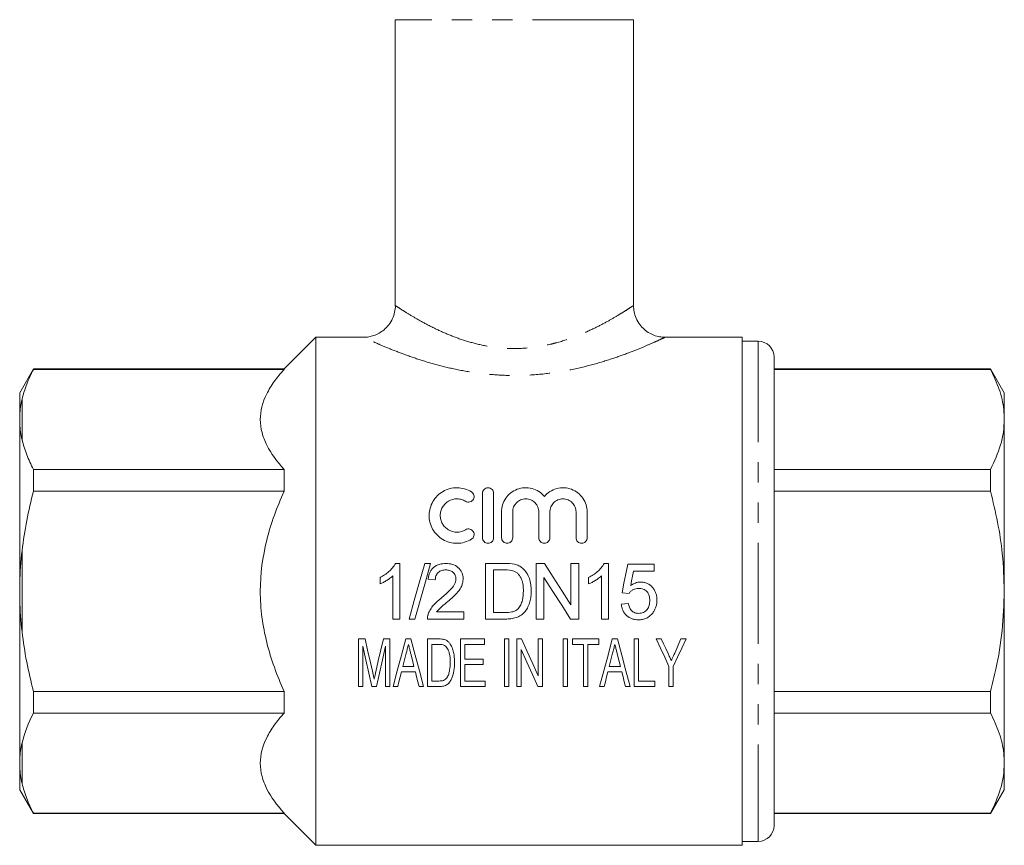
# Model space of a CAD drawing. Units: millimetres. Extents: x 160 to 246, y 76 to 269.
# Drawn here: x 164 to 226, y 171 to 223 of the extents above; entities that cross this region are included whole.
import ezdxf

# ---------------------------------------------------------------- set-up
doc = ezdxf.new("R2010")
doc.units = ezdxf.units.MM
doc.linetypes.add('PHANTOM', pattern=[12.7, 6.35, -1.27, 1.27, -1.27, 1.27, -1.27])

msp = doc.modelspace()

# ---------------------------------------------------------------- linework, layer by layer
at = {"color": 7, "linetype": 'Continuous', "lineweight": 15}
for p, q in [((187.909, 222.545), (187.909, 204.536)), ((202.909, 204.531), (202.909, 222.545)), ((182.909, 202.545), (180.909, 200.545)), ((185.924, 202.545), (182.909, 202.545)), ((182.909, 186.545), (182.909, 202.545)), ((185.93, 202.536), (185.924, 202.538)), ((209.759, 202.545), (204.883, 202.545)), ((204.885, 202.534), (204.883, 202.533)), ((209.759, 186.545), (209.759, 202.545)), ((210.759, 202.295), (209.759, 202.295)), ((211.759, 201.295), (211.759, 171.795)), ((165.125, 200.545), (164.259, 199.045)), ((180.909, 200.545), (165.125, 200.545)), ((165.125, 200.523), (165.125, 200.545)), ((180.909, 200.523), (165.125, 200.523)), ((180.909, 200.523), (180.909, 200.545)), ((225.393, 200.545), (211.759, 200.545)), ((211.759, 200.523), (225.393, 200.523)), ((226.259, 199.045), (225.393, 200.545)), ((225.393, 200.523), (225.393, 200.545)), ((164.259, 199.045), (164.259, 197.627)), ((226.259, 197.371), (226.259, 199.045)), ((164.259, 197.627), (164.259, 197.095)), ((226.259, 186.545), (226.259, 197.371)), ((164.259, 197.095), (164.259, 187.077)), ((165.125, 192.85), (165.125, 194.218)), ((165.125, 194.218), (180.909, 194.218)), ((180.909, 192.85), (180.909, 194.218)), ((225.393, 194.218), (211.759, 194.218)), ((225.393, 192.85), (225.393, 194.218)), ((180.909, 192.85), (165.125, 192.85)), ((211.759, 192.85), (225.393, 192.85)), ((193.403, 189.917), (193.403, 192.717)), ((194.103, 192.717), (194.103, 189.917)), ((194.603, 189.917), (194.603, 191.545)), ((195.303, 191.545), (195.303, 189.917)), ((196.947, 189.917), (196.947, 191.545)), ((197.647, 191.545), (197.647, 189.917)), ((199.29, 189.917), (199.29, 191.545)), ((199.99, 191.545), (199.99, 189.917)), ((188.204, 188.295), (187.915, 188.295)), ((188.204, 184.795), (188.204, 188.295)), ((190.137, 188.295), (189.766, 188.295)), ((194.795, 188.295), (193.598, 188.295)), ((193.598, 188.295), (193.598, 184.795)), ((194.091, 187.892), (194.801, 187.892)), ((194.091, 185.199), (194.091, 187.892)), ((197.296, 188.295), (196.775, 188.295)), ((196.775, 188.295), (196.775, 184.795)), ((198.973, 188.295), (198.973, 185.684)), ((199.467, 188.295), (198.973, 188.295)), ((199.467, 184.795), (199.467, 188.295)), ((201.343, 188.295), (201.054, 188.295)), ((201.343, 184.795), (201.343, 188.295)), ((204.206, 188.251), (202.545, 188.251)), ((204.206, 187.802), (204.206, 188.251)), ((186.948, 187.42), (186.948, 187.007)), ((187.756, 187.523), (187.756, 184.795)), ((189.981, 187.308), (190.43, 187.263)), ((197.268, 184.795), (197.268, 187.407)), ((200.086, 187.42), (200.086, 187.007)), ((200.894, 187.523), (200.894, 184.795)), ((202.912, 187.802), (204.206, 187.802)), ((164.259, 187.077), (164.259, 186.014)), ((164.259, 186.014), (164.259, 175.996)), ((182.909, 170.545), (182.909, 186.545)), ((202.186, 186.456), (202.635, 186.411)), ((209.759, 170.545), (209.759, 186.545)), ((226.259, 175.72), (226.259, 186.545)), ((202.59, 185.783), (202.141, 185.738)), ((187.756, 184.795), (188.204, 184.795)), ((188.779, 184.795), (189.149, 184.795)), ((189.936, 184.795), (192.225, 184.795)), ((192.225, 185.244), (190.513, 185.244)), ((192.225, 184.795), (192.225, 185.244)), ((193.598, 184.795), (194.851, 184.795)), ((194.813, 185.199), (194.091, 185.199)), ((196.775, 184.795), (197.268, 184.795)), ((198.945, 184.795), (199.467, 184.795)), ((200.894, 184.795), (201.343, 184.795)), ((186.007, 183.545), (185.602, 183.545)), ((185.602, 183.545), (185.602, 180.545)), ((187.563, 183.545), (187.158, 183.545)), ((187.563, 180.545), (187.563, 183.545)), ((188.896, 183.545), (188.577, 183.545)), ((189.948, 183.545), (189.948, 180.545)), ((190.653, 183.545), (189.948, 183.545)), ((193.525, 183.545), (192.025, 183.545)), ((192.025, 183.545), (192.025, 180.545)), ((193.525, 183.199), (193.525, 183.545)), ((194.794, 183.545), (194.794, 180.545)), ((195.063, 183.545), (194.794, 183.545)), ((195.063, 180.545), (195.063, 183.545)), ((195.85, 183.545), (195.563, 183.545)), ((195.563, 183.545), (195.563, 180.545)), ((196.909, 183.545), (196.909, 181.22)), ((197.179, 183.545), (196.909, 183.545)), ((197.179, 180.545), (197.179, 183.545)), ((198.756, 183.545), (198.486, 183.545)), ((198.486, 183.545), (198.486, 180.545)), ((198.756, 180.545), (198.756, 183.545)), ((199.063, 183.545), (199.063, 183.199)), ((200.717, 183.545), (199.063, 183.545)), ((200.717, 183.199), (200.717, 183.545)), ((201.896, 183.545), (201.577, 183.545)), ((202.948, 183.545), (202.948, 180.545)), ((203.217, 183.545), (202.948, 183.545)), ((203.217, 180.892), (203.217, 183.545)), ((204.657, 183.545), (204.332, 183.545)), ((206.217, 183.545), (205.893, 183.545)), ((185.871, 180.545), (185.871, 183.084)), ((187.294, 183.084), (187.294, 180.545)), ((190.217, 183.199), (190.652, 183.199)), ((190.217, 180.892), (190.217, 183.199)), ((192.294, 183.199), (193.525, 183.199)), ((192.294, 182.276), (192.294, 183.199)), ((199.063, 183.199), (199.756, 183.199)), ((199.756, 183.199), (199.756, 180.545)), ((200.025, 183.199), (200.717, 183.199)), ((200.025, 180.545), (200.025, 183.199)), ((195.832, 180.545), (195.832, 182.871)), ((189.088, 181.815), (188.385, 181.815)), ((193.448, 182.276), (192.294, 182.276)), ((192.294, 181.93), (193.448, 181.93)), ((192.294, 180.892), (192.294, 181.93)), ((193.448, 181.93), (193.448, 182.276)), ((202.088, 181.815), (201.385, 181.815)), ((205.14, 181.817), (205.14, 180.545)), ((205.409, 180.545), (205.409, 181.817)), ((188.298, 181.469), (189.175, 181.469)), ((201.298, 181.469), (202.175, 181.469)), ((185.602, 180.545), (185.871, 180.545)), ((186.439, 180.545), (186.726, 180.545)), ((187.294, 180.545), (187.563, 180.545)), ((187.777, 180.545), (188.063, 180.545)), ((189.409, 180.545), (189.696, 180.545)), ((189.948, 180.545), (190.686, 180.545)), ((190.659, 180.892), (190.217, 180.892)), ((192.025, 180.545), (193.563, 180.545)), ((193.563, 180.892), (192.294, 180.892)), ((193.563, 180.545), (193.563, 180.892)), ((194.794, 180.545), (195.063, 180.545)), ((195.563, 180.545), (195.832, 180.545)), ((196.891, 180.545), (197.179, 180.545)), ((198.486, 180.545), (198.756, 180.545)), ((199.756, 180.545), (200.025, 180.545)), ((200.777, 180.545), (201.063, 180.545)), ((202.409, 180.545), (202.696, 180.545)), ((202.948, 180.545), (204.256, 180.545)), ((204.256, 180.892), (203.217, 180.892)), ((204.256, 180.545), (204.256, 180.892)), ((205.14, 180.545), (205.409, 180.545)), ((165.125, 178.873), (165.125, 180.241)), ((165.125, 180.241), (180.909, 180.241)), ((180.909, 178.873), (180.909, 180.241)), ((225.393, 180.241), (211.759, 180.241)), ((225.393, 178.873), (225.393, 180.241)), ((180.909, 178.873), (165.125, 178.873)), ((211.759, 178.873), (225.393, 178.873)), ((164.259, 175.996), (164.259, 175.464)), ((164.259, 175.464), (164.259, 174.045)), ((226.259, 174.045), (226.259, 175.72)), ((164.259, 174.045), (165.125, 172.545)), ((225.393, 172.545), (226.259, 174.045)), ((165.125, 172.568), (180.909, 172.568)), ((165.125, 172.545), (165.125, 172.568)), ((165.125, 172.545), (180.909, 172.545)), ((180.909, 172.545), (180.909, 172.568)), ((180.909, 172.545), (182.909, 170.545)), ((225.393, 172.568), (211.759, 172.568)), ((211.759, 172.545), (225.393, 172.545)), ((225.393, 172.545), (225.393, 172.568)), ((182.909, 170.545), (209.759, 170.545)), ((209.759, 170.795), (210.759, 170.795))]:
    msp.add_line(p, q, dxfattribs=at)
at = {"color": 8, "linetype": 'PHANTOM', "lineweight": 0}
for p, q in [((202.909, 222.545), (187.909, 222.545)), ((210.759, 202.295), (210.759, 170.795)), ((164.409, 198.652), (164.409, 196.09)), ((164.409, 189.107), (164.409, 183.984)), ((164.409, 177.001), (164.409, 174.439))]:
    msp.add_line(p, q, dxfattribs=at)
at = {"color": 7, "linetype": 'Continuous', "lineweight": 15, "flags": 128}
for points in [[(189.766, 188.295), (189.437, 187.13), (189.107, 185.961), (188.779, 184.795)], [(189.149, 184.795), (189.478, 185.961), (189.808, 187.13), (190.137, 188.295)], [(198.973, 185.684), (198.414, 186.555), (197.854, 187.427), (197.296, 188.295)], [(202.545, 188.251), (202.426, 187.654), (202.306, 187.055), (202.186, 186.456)], [(197.268, 187.407), (197.828, 186.536), (198.388, 185.664), (198.945, 184.795)], [(202.734, 186.895), (202.793, 187.198), (202.853, 187.5), (202.912, 187.802)], [(186.486, 181.44), (186.328, 182.134), (186.169, 182.836), (186.007, 183.545)], [(187.158, 183.545), (186.999, 182.848), (186.842, 182.158), (186.687, 181.476)], [(188.577, 183.545), (188.306, 182.528), (188.038, 181.527), (187.777, 180.545)], [(189.696, 180.545), (189.434, 181.527), (189.167, 182.528), (188.896, 183.545)], [(196.909, 181.22), (196.561, 181.985), (196.208, 182.761), (195.85, 183.545)], [(201.577, 183.545), (201.306, 182.528), (201.038, 181.527), (200.777, 180.545)], [(202.696, 180.545), (202.434, 181.527), (202.167, 182.528), (201.896, 183.545)], [(204.332, 183.545), (204.604, 182.964), (204.873, 182.388), (205.14, 181.817)], [(205.087, 182.625), (204.944, 182.931), (204.801, 183.238), (204.657, 183.545)], [(205.409, 181.817), (205.676, 182.388), (205.946, 182.964), (206.217, 183.545)], [(205.893, 183.545), (205.762, 183.246), (205.632, 182.948), (205.503, 182.651)], [(185.871, 183.084), (186.063, 182.225), (186.253, 181.378), (186.439, 180.545)], [(186.726, 180.545), (186.912, 181.378), (187.102, 182.225), (187.294, 183.084)], [(188.385, 181.815), (188.49, 182.227), (188.595, 182.643)], [(188.89, 182.595), (188.989, 182.203), (189.088, 181.815)], [(195.832, 182.871), (196.191, 182.085), (196.544, 181.309), (196.891, 180.545)], [(201.385, 181.815), (201.49, 182.227), (201.595, 182.643)], [(201.89, 182.595), (201.989, 182.203), (202.088, 181.815)], [(188.063, 180.545), (188.141, 180.851), (188.219, 181.159), (188.298, 181.469)], [(189.175, 181.469), (189.254, 181.159), (189.332, 180.851), (189.409, 180.545)], [(201.063, 180.545), (201.141, 180.851), (201.219, 181.159), (201.298, 181.469)], [(202.175, 181.469), (202.254, 181.159), (202.332, 180.851), (202.409, 180.545)]]:
    msp.add_lwpolyline(points, dxfattribs=at)
at = {"color": 7, "linetype": 'Continuous', "lineweight": 15}
for centre, start, end in [((210.759, 201.295), 0, 90), ((210.759, 171.795), 270, 0)]:
    msp.add_arc(centre, 1, start, end, dxfattribs=at)
for points, knots in [([(187.911, 204.537), (187.911, 204.537), (187.924, 204.398), (187.874, 204.116), (187.745, 203.7), (187.515, 203.322), (187.22, 203.013), (186.899, 202.791), (186.571, 202.644), (186.251, 202.567), (186.037, 202.538), (185.933, 202.544), (185.93, 202.544)], [0, 0, 0, 0, 0.000434, 0.134094, 0.270566, 0.420035, 0.555464, 0.679555, 0.794199, 0.899973, 0.996739, 1, 1, 1, 1]), ([(204.887, 202.549), (204.775, 202.553), (204.54, 202.562), (204.185, 202.667), (203.83, 202.841), (203.504, 203.098), (203.222, 203.435), (203.024, 203.829), (202.919, 204.208), (202.916, 204.441), (202.915, 204.533)], [0, 0, 0, 0, 0.107669, 0.226739, 0.354243, 0.488041, 0.624759, 0.775195, 0.911433, 1, 1, 1, 1]), ([(165.125, 200.523), (164.966, 200.216), (164.823, 199.905), (164.58, 199.279), (164.482, 198.965), (164.409, 198.652)], [0, 0, 0, 0, 0.5, 0.5, 1, 1, 1, 1]), ([(180.909, 194.218), (180.463, 194.713), (180.09, 195.22), (179.695, 196.003), (179.591, 196.269), (179.448, 196.81), (179.41, 197.086), (179.407, 197.905), (179.55, 198.443), (179.946, 199.24), (180.108, 199.504), (180.477, 200.02), (180.684, 200.273), (180.909, 200.523)], [0, 0, 0, 0, 0.25, 0.25, 0.375, 0.375, 0.5, 0.5, 0.75, 0.75, 0.875, 0.875, 1, 1, 1, 1]), ([(226.259, 197.371), (226.252, 197.576), (226.23, 198.208), (225.985, 199.268), (225.591, 200.103), (225.393, 200.523)], [0, 0, 0, 0, 0.1930458, 0.5943937, 1, 1, 1, 1]), ([(225.393, 194.218), (225.631, 194.733), (225.99, 195.508), (226.223, 196.567), (226.247, 197.103), (226.259, 197.371)], [0, 0, 0, 0, 0.496046, 0.748036, 1, 1, 1, 1]), ([(164.409, 196.09), (164.482, 195.775), (164.582, 195.459), (164.824, 194.834), (164.966, 194.525), (165.125, 194.218)], [0, 0, 0, 0, 0.5, 0.5, 1, 1, 1, 1]), ([(165.125, 192.85), (164.966, 192.238), (164.824, 191.621), (164.583, 190.374), (164.483, 189.74), (164.409, 189.107)], [0, 0, 0, 0, 0.5, 0.5, 1, 1, 1, 1]), ([(180.909, 180.241), (180.687, 180.734), (180.479, 181.244), (180.111, 182.271), (179.952, 182.789), (179.689, 183.839), (179.586, 184.371), (179.481, 185.179), (179.454, 185.45), (179.418, 185.996), (179.409, 186.272), (179.409, 187.644), (179.555, 188.717), (179.95, 190.297), (180.111, 190.82), (180.481, 191.852), (180.687, 192.356), (180.909, 192.85)], [0, 0, 0, 0, 0.125, 0.125, 0.25, 0.25, 0.375, 0.375, 0.4375, 0.4375, 0.5, 0.5, 0.75, 0.75, 0.875, 0.875, 1, 1, 1, 1]), ([(192.703, 189.823), (192.568, 189.741), (192.425, 189.678), (192.122, 189.591), (191.964, 189.569), (191.65, 189.566), (191.491, 189.586), (191.188, 189.667), (191.041, 189.729), (190.771, 189.888), (190.647, 189.984), (190.429, 190.208), (190.337, 190.332), (190.187, 190.602), (190.131, 190.746), (190.057, 191.04), (190.04, 191.192), (190.044, 191.492), (190.066, 191.642), (190.146, 191.93), (190.203, 192.067), (190.355, 192.327), (190.447, 192.447), (190.66, 192.66), (190.783, 192.755), (191.048, 192.909), (191.193, 192.969), (191.496, 193.049), (191.652, 193.069), (192.128, 193.064), (192.438, 192.973), (192.703, 192.811)], [0, 0, 0, 0, 0.0625, 0.0625, 0.125, 0.125, 0.1875, 0.1875, 0.25, 0.25, 0.3125, 0.3125, 0.375, 0.375, 0.4375, 0.4375, 0.5, 0.5, 0.5625, 0.5625, 0.625, 0.625, 0.6875, 0.6875, 0.75, 0.75, 0.8125, 0.8125, 0.875, 0.875, 1, 1, 1, 1]), ([(193.403, 192.717), (193.403, 192.806), (193.437, 192.893), (193.564, 193.025), (193.657, 193.067), (193.848, 193.067), (193.942, 193.026), (194.069, 192.894), (194.103, 192.806), (194.103, 192.717)], [0, 0, 0, 0, 0.25, 0.25, 0.5, 0.5, 0.75, 0.75, 1, 1, 1, 1]), ([(194.603, 191.545), (194.603, 191.699), (194.626, 191.847), (194.714, 192.136), (194.78, 192.274), (194.95, 192.525), (195.056, 192.64), (195.296, 192.831), (195.435, 192.911), (195.728, 193.023), (195.887, 193.057), (196.206, 193.073), (196.368, 193.056), (196.674, 192.973), (196.821, 192.908), (197.082, 192.739), (197.198, 192.635), (197.297, 192.516)], [0, 0, 0, 0, 0.125, 0.125, 0.25, 0.25, 0.375, 0.375, 0.5, 0.5, 0.625, 0.625, 0.75, 0.75, 0.875, 0.875, 1, 1, 1, 1]), ([(197.297, 192.516), (197.395, 192.635), (197.509, 192.737), (197.772, 192.907), (197.915, 192.972), (198.222, 193.056), (198.383, 193.073), (198.702, 193.058), (198.86, 193.024), (199.303, 192.856), (199.555, 192.653), (199.897, 192.151), (199.99, 191.852), (199.99, 191.545)], [0, 0, 0, 0, 0.125, 0.125, 0.25, 0.25, 0.375, 0.375, 0.5, 0.5, 0.75, 0.75, 1, 1, 1, 1]), ([(226.259, 186.545), (226.234, 187.337), (226.186, 188.794), (225.862, 190.901), (225.55, 192.199), (225.393, 192.85)], [0, 0, 0, 0, 0.372032, 0.68511, 1, 1, 1, 1]), ([(192.339, 192.214), (192.259, 192.262), (192.174, 192.3), (191.993, 192.352), (191.898, 192.366), (191.616, 192.369), (191.425, 192.318), (191.185, 192.179), (191.111, 192.122), (190.982, 191.992), (190.927, 191.92), (190.837, 191.762), (190.802, 191.679), (190.755, 191.506), (190.743, 191.415), (190.741, 191.236), (190.752, 191.145), (190.797, 190.969), (190.831, 190.885), (190.921, 190.723), (190.976, 190.65), (191.106, 190.517), (191.181, 190.458), (191.422, 190.317), (191.611, 190.266), (191.991, 190.269), (192.177, 190.322), (192.339, 190.421)], [0, 0, 0, 0, 0.0625, 0.0625, 0.125, 0.125, 0.25, 0.25, 0.3125, 0.3125, 0.375, 0.375, 0.4375, 0.4375, 0.5, 0.5, 0.5625, 0.5625, 0.625, 0.625, 0.6875, 0.6875, 0.75, 0.75, 0.875, 0.875, 1, 1, 1, 1]), ([(192.703, 192.811), (192.783, 192.762), (192.838, 192.684), (192.882, 192.513), (192.87, 192.419), (192.782, 192.263), (192.704, 192.2), (192.522, 192.15), (192.419, 192.164), (192.339, 192.214)], [0, 0, 0, 0, 0.25, 0.25, 0.5, 0.5, 0.75, 0.75, 1, 1, 1, 1]), ([(196.947, 191.545), (196.947, 191.652), (196.926, 191.755), (196.847, 191.951), (196.789, 192.041), (196.639, 192.195), (196.549, 192.258), (196.348, 192.344), (196.237, 192.367), (196.016, 192.367), (195.905, 192.345), (195.703, 192.259), (195.612, 192.196), (195.386, 191.964), (195.303, 191.758), (195.303, 191.545)], [0, 0, 0, 0, 0.125, 0.125, 0.25, 0.25, 0.375, 0.375, 0.5, 0.5, 0.625, 0.625, 0.75, 0.75, 1, 1, 1, 1]), ([(199.29, 191.545), (199.29, 191.652), (199.27, 191.755), (199.191, 191.951), (199.132, 192.041), (198.983, 192.195), (198.892, 192.258), (198.691, 192.344), (198.58, 192.367), (198.359, 192.367), (198.248, 192.345), (198.046, 192.259), (197.955, 192.196), (197.729, 191.964), (197.647, 191.758), (197.647, 191.545)], [0, 0, 0, 0, 0.125, 0.125, 0.25, 0.25, 0.375, 0.375, 0.5, 0.5, 0.625, 0.625, 0.75, 0.75, 1, 1, 1, 1]), ([(192.339, 190.421), (192.418, 190.469), (192.517, 190.484), (192.696, 190.439), (192.775, 190.379), (192.868, 190.223), (192.883, 190.128), (192.839, 189.951), (192.783, 189.872), (192.703, 189.823)], [0, 0, 0, 0, 0.25, 0.25, 0.5, 0.5, 0.75, 0.75, 1, 1, 1, 1]), ([(194.103, 189.917), (194.103, 189.826), (194.066, 189.736), (193.938, 189.606), (193.846, 189.567), (193.661, 189.567), (193.57, 189.605), (193.439, 189.737), (193.403, 189.826), (193.403, 189.917)], [0, 0, 0, 0, 0.25, 0.25, 0.5, 0.5, 0.75, 0.75, 1, 1, 1, 1]), ([(195.303, 189.917), (195.303, 189.826), (195.266, 189.736), (195.138, 189.606), (195.046, 189.567), (194.861, 189.567), (194.77, 189.605), (194.639, 189.737), (194.603, 189.826), (194.603, 189.917)], [0, 0, 0, 0, 0.25, 0.25, 0.5, 0.5, 0.75, 0.75, 1, 1, 1, 1]), ([(197.647, 189.917), (197.647, 189.826), (197.61, 189.736), (197.481, 189.606), (197.389, 189.567), (197.205, 189.567), (197.113, 189.605), (196.983, 189.737), (196.947, 189.826), (196.947, 189.917)], [0, 0, 0, 0, 0.25, 0.25, 0.5, 0.5, 0.75, 0.75, 1, 1, 1, 1]), ([(199.99, 189.917), (199.99, 189.826), (199.953, 189.736), (199.825, 189.606), (199.733, 189.567), (199.548, 189.567), (199.457, 189.605), (199.326, 189.737), (199.29, 189.826), (199.29, 189.917)], [0, 0, 0, 0, 0.25, 0.25, 0.5, 0.5, 0.75, 0.75, 1, 1, 1, 1]), ([(187.915, 188.295), (187.89, 188.246), (187.863, 188.197), (187.802, 188.106), (187.769, 188.063), (187.664, 187.937), (187.585, 187.859), (187.418, 187.713), (187.33, 187.646), (187.144, 187.524), (187.047, 187.471), (186.948, 187.42)], [0, 0, 0, 0, 0.125, 0.125, 0.25, 0.25, 0.5, 0.5, 0.75, 0.75, 1, 1, 1, 1]), ([(191.103, 188.295), (191.033, 188.294), (190.964, 188.292), (190.826, 188.274), (190.758, 188.261), (190.557, 188.203), (190.43, 188.138), (190.271, 188.002), (190.223, 187.952), (190.142, 187.839), (190.107, 187.778), (190.052, 187.65), (190.031, 187.584), (189.998, 187.448), (189.989, 187.378), (189.981, 187.308)], [0, 0, 0, 0, 0.125, 0.125, 0.25, 0.25, 0.5, 0.5, 0.625, 0.625, 0.75, 0.75, 0.875, 0.875, 1, 1, 1, 1]), ([(190.43, 187.263), (190.431, 187.306), (190.433, 187.349), (190.446, 187.433), (190.457, 187.475), (190.488, 187.556), (190.506, 187.594), (190.554, 187.665), (190.583, 187.698), (190.678, 187.785), (190.755, 187.828), (190.919, 187.882), (191.007, 187.89), (191.093, 187.892)], [0, 0, 0, 0, 0.125, 0.125, 0.25, 0.25, 0.375, 0.375, 0.5, 0.5, 0.75, 0.75, 1, 1, 1, 1]), ([(191.093, 187.892), (191.173, 187.89), (191.251, 187.882), (191.403, 187.836), (191.474, 187.797), (191.596, 187.693), (191.648, 187.63), (191.698, 187.521), (191.711, 187.484), (191.727, 187.406), (191.73, 187.365), (191.731, 187.325)], [0, 0, 0, 0, 0.25, 0.25, 0.5, 0.5, 0.75, 0.75, 0.875, 0.875, 1, 1, 1, 1]), ([(192.18, 187.329), (192.179, 187.397), (192.174, 187.465), (192.147, 187.597), (192.128, 187.663), (192.044, 187.847), (191.96, 187.957), (191.757, 188.135), (191.635, 188.201), (191.441, 188.26), (191.373, 188.274), (191.239, 188.292), (191.171, 188.294), (191.103, 188.295)], [0, 0, 0, 0, 0.125, 0.125, 0.25, 0.25, 0.5, 0.5, 0.75, 0.75, 0.875, 0.875, 1, 1, 1, 1]), ([(195.922, 187.995), (195.885, 188.024), (195.847, 188.054), (195.768, 188.107), (195.726, 188.131), (195.597, 188.194), (195.505, 188.221), (195.413, 188.245)], [0, 0, 0, 0, 0.25, 0.25, 0.5, 0.5, 1, 1, 1, 1]), ([(196.47, 186.564), (196.468, 186.697), (196.462, 186.829), (196.423, 187.091), (196.395, 187.219), (196.31, 187.466), (196.254, 187.587), (196.111, 187.81), (196.022, 187.907), (195.922, 187.995)], [0, 0, 0, 0, 0.25, 0.25, 0.5, 0.5, 0.75, 0.75, 1, 1, 1, 1]), ([(201.054, 188.295), (201.028, 188.246), (201.002, 188.197), (200.941, 188.106), (200.907, 188.063), (200.802, 187.937), (200.724, 187.859), (200.557, 187.713), (200.468, 187.646), (200.283, 187.524), (200.185, 187.471), (200.086, 187.42)], [0, 0, 0, 0, 0.125, 0.125, 0.25, 0.25, 0.5, 0.5, 0.75, 0.75, 1, 1, 1, 1]), ([(186.948, 187.007), (187.022, 187.037), (187.096, 187.07), (187.238, 187.146), (187.307, 187.187), (187.444, 187.272), (187.51, 187.317), (187.638, 187.414), (187.698, 187.467), (187.756, 187.523)], [0, 0, 0, 0, 0.25, 0.25, 0.5, 0.5, 0.75, 0.75, 1, 1, 1, 1]), ([(191.731, 187.325), (191.73, 187.259), (191.72, 187.194), (191.681, 187.068), (191.653, 187.007), (191.554, 186.836), (191.467, 186.736), (191.193, 186.449), (190.993, 186.275), (190.79, 186.104)], [0, 0, 0, 0, 0.125, 0.125, 0.25, 0.25, 0.5, 0.5, 1, 1, 1, 1]), ([(191.209, 185.893), (191.323, 185.991), (191.436, 186.089), (191.655, 186.292), (191.762, 186.398), (191.95, 186.632), (192.033, 186.755), (192.12, 186.964), (192.142, 187.035), (192.173, 187.18), (192.178, 187.254), (192.18, 187.329)], [0, 0, 0, 0, 0.25, 0.25, 0.5, 0.5, 0.75, 0.75, 0.875, 0.875, 1, 1, 1, 1]), ([(195.379, 187.819), (195.436, 187.795), (195.49, 187.766), (195.587, 187.693), (195.633, 187.65), (195.753, 187.512), (195.819, 187.406), (195.911, 187.18), (195.936, 187.06), (195.97, 186.817), (195.974, 186.695), (195.976, 186.572)], [0, 0, 0, 0, 0.125, 0.125, 0.25, 0.25, 0.5, 0.5, 0.75, 0.75, 1, 1, 1, 1]), ([(200.086, 187.007), (200.161, 187.037), (200.234, 187.07), (200.376, 187.146), (200.445, 187.187), (200.582, 187.272), (200.649, 187.317), (200.776, 187.414), (200.836, 187.467), (200.894, 187.523)], [0, 0, 0, 0, 0.25, 0.25, 0.5, 0.5, 0.75, 0.75, 1, 1, 1, 1]), ([(202.635, 186.411), (202.669, 186.46), (202.705, 186.506), (202.791, 186.585), (202.839, 186.621), (202.943, 186.677), (202.999, 186.696), (203.115, 186.72), (203.174, 186.723), (203.234, 186.725)], [0, 0, 0, 0, 0.25, 0.25, 0.5, 0.5, 0.75, 0.75, 1, 1, 1, 1]), ([(203.358, 187.129), (203.301, 187.128), (203.244, 187.123), (203.133, 187.102), (203.079, 187.086), (202.974, 187.045), (202.923, 187.02), (202.825, 186.963), (202.779, 186.929), (202.734, 186.895)], [0, 0, 0, 0, 0.25, 0.25, 0.5, 0.5, 0.75, 0.75, 1, 1, 1, 1]), ([(203.234, 186.725), (203.283, 186.724), (203.331, 186.722), (203.427, 186.708), (203.474, 186.697), (203.612, 186.65), (203.698, 186.594), (203.825, 186.445), (203.872, 186.355), (203.925, 186.166), (203.935, 186.068), (203.936, 185.969)], [0, 0, 0, 0, 0.125, 0.125, 0.25, 0.25, 0.5, 0.5, 0.75, 0.75, 1, 1, 1, 1]), ([(204.385, 185.996), (204.383, 186.067), (204.381, 186.138), (204.361, 186.278), (204.345, 186.346), (204.301, 186.481), (204.272, 186.548), (204.202, 186.672), (204.16, 186.729), (204.019, 186.892), (203.905, 186.982), (203.709, 187.072), (203.642, 187.093), (203.502, 187.122), (203.43, 187.127), (203.358, 187.129)], [0, 0, 0, 0, 0.125, 0.125, 0.25, 0.25, 0.375, 0.375, 0.5, 0.5, 0.75, 0.75, 0.875, 0.875, 1, 1, 1, 1]), ([(190.79, 186.104), (190.619, 185.969), (190.453, 185.826), (190.238, 185.579), (190.174, 185.492), (190.092, 185.354), (190.066, 185.307), (190.021, 185.209), (190.002, 185.158), (189.983, 185.107)], [0, 0, 0, 0, 0.5, 0.5, 0.75, 0.75, 0.875, 0.875, 1, 1, 1, 1]), ([(194.851, 184.795), (194.966, 184.797), (195.08, 184.801), (195.306, 184.83), (195.418, 184.854), (195.637, 184.925), (195.741, 184.972), (195.93, 185.104), (196.012, 185.185), (196.157, 185.364), (196.218, 185.462), (196.315, 185.669), (196.354, 185.777), (196.417, 185.998), (196.437, 186.11), (196.464, 186.336), (196.468, 186.45), (196.47, 186.564)], [0, 0, 0, 0, 0.125, 0.125, 0.25, 0.25, 0.375, 0.375, 0.5, 0.5, 0.625, 0.625, 0.75, 0.75, 0.875, 0.875, 1, 1, 1, 1]), ([(195.976, 186.572), (195.973, 186.371), (195.961, 186.17), (195.886, 185.878), (195.853, 185.784), (195.787, 185.65), (195.762, 185.606), (195.705, 185.523), (195.673, 185.485), (195.639, 185.447)], [0, 0, 0, 0, 0.5, 0.5, 0.75, 0.75, 0.875, 0.875, 1, 1, 1, 1]), ([(225.393, 180.241), (225.508, 180.709), (225.818, 181.971), (226.175, 184.074), (226.231, 185.719), (226.259, 186.545)], [0, 0, 0, 0, 0.226741, 0.611365, 1, 1, 1, 1]), ([(190.513, 185.244), (190.56, 185.308), (190.609, 185.371), (190.721, 185.484), (190.781, 185.536), (190.963, 185.691), (191.085, 185.793), (191.209, 185.893)], [0, 0, 0, 0, 0.25, 0.25, 0.5, 0.5, 1, 1, 1, 1]), ([(195.639, 185.447), (195.613, 185.421), (195.586, 185.396), (195.526, 185.353), (195.495, 185.334), (195.396, 185.282), (195.326, 185.257), (195.111, 185.207), (194.961, 185.202), (194.813, 185.199)], [0, 0, 0, 0, 0.125, 0.125, 0.25, 0.25, 0.5, 0.5, 1, 1, 1, 1]), ([(202.141, 185.738), (202.149, 185.67), (202.158, 185.603), (202.191, 185.472), (202.212, 185.408), (202.297, 185.221), (202.378, 185.109), (202.578, 184.925), (202.698, 184.855), (202.891, 184.79), (202.957, 184.775), (203.092, 184.755), (203.161, 184.752), (203.229, 184.751)], [0, 0, 0, 0, 0.125, 0.125, 0.25, 0.25, 0.5, 0.5, 0.75, 0.75, 0.875, 0.875, 1, 1, 1, 1]), ([(203.232, 185.154), (203.148, 185.157), (203.066, 185.166), (202.909, 185.223), (202.838, 185.271), (202.726, 185.392), (202.683, 185.465), (202.623, 185.619), (202.605, 185.701), (202.59, 185.783)], [0, 0, 0, 0, 0.25, 0.25, 0.5, 0.5, 0.75, 0.75, 1, 1, 1, 1]), ([(203.936, 185.969), (203.935, 185.868), (203.925, 185.767), (203.873, 185.572), (203.828, 185.479), (203.703, 185.318), (203.622, 185.252), (203.483, 185.192), (203.434, 185.177), (203.334, 185.158), (203.283, 185.156), (203.232, 185.154)], [0, 0, 0, 0, 0.25, 0.25, 0.5, 0.5, 0.75, 0.75, 0.875, 0.875, 1, 1, 1, 1]), ([(204.117, 185.175), (204.161, 185.234), (204.202, 185.295), (204.271, 185.426), (204.299, 185.493), (204.343, 185.632), (204.359, 185.703), (204.38, 185.849), (204.384, 185.922), (204.385, 185.996)], [0, 0, 0, 0, 0.25, 0.25, 0.5, 0.5, 0.75, 0.75, 1, 1, 1, 1]), ([(189.983, 185.107), (189.975, 185.082), (189.967, 185.057), (189.961, 185.031), (189.954, 185.006), (189.95, 184.98), (189.946, 184.953), (189.942, 184.927), (189.939, 184.901), (189.938, 184.875), (189.936, 184.848), (189.936, 184.822), (189.936, 184.795)], [0, 0, 0, 0, 0.0000792748, 0.0000792748, 0.0000792748, 0.0001586903, 0.0001586903, 0.0001586903, 0.0002380822, 0.0002380822, 0.0002380822, 0.0003180272, 0.0003180272, 0.0003180272, 0.0003180272]), ([(203.229, 184.751), (203.314, 184.752), (203.399, 184.758), (203.566, 184.791), (203.648, 184.817), (203.802, 184.89), (203.874, 184.936), (204.007, 185.045), (204.063, 185.109), (204.117, 185.175)], [0, 0, 0, 0, 0.25, 0.25, 0.5, 0.5, 0.75, 0.75, 1, 1, 1, 1]), ([(164.409, 183.984), (164.482, 183.357), (164.58, 182.732), (164.821, 181.483), (164.965, 180.859), (165.125, 180.241)], [0, 0, 0, 0, 0.5, 0.5, 1, 1, 1, 1]), ([(191.018, 183.502), (190.988, 183.511), (190.959, 183.52), (190.898, 183.531), (190.868, 183.534), (190.776, 183.544), (190.714, 183.545), (190.653, 183.545)], [0, 0, 0, 0, 0.25, 0.25, 0.5, 0.5, 1, 1, 1, 1]), ([(188.595, 182.643), (188.619, 182.735), (188.642, 182.828), (188.666, 182.92), (188.678, 182.967), (188.689, 183.013), (188.701, 183.06), (188.713, 183.106), (188.725, 183.153), (188.736, 183.199)], [0, 0, 0, 0, 0.0002937932, 0.0002937932, 0.0002937932, 0.0004407237, 0.0004407237, 0.0004407237, 0.0005876646, 0.0005876646, 0.0005876646, 0.0005876646]), ([(188.736, 183.199), (188.749, 183.149), (188.762, 183.098), (188.775, 183.048), (188.794, 182.972), (188.813, 182.896), (188.832, 182.821), (188.851, 182.745), (188.87, 182.67), (188.89, 182.595)], [0, 0, 0, 0, 0.0001596196, 0.0001596196, 0.0001596196, 0.0003990951, 0.0003990951, 0.0003990951, 0.0006386157, 0.0006386157, 0.0006386157, 0.0006386157]), ([(191.006, 183.137), (191.049, 183.111), (191.087, 183.08), (191.152, 183.005), (191.18, 182.963), (191.254, 182.835), (191.289, 182.742), (191.361, 182.457), (191.369, 182.262), (191.371, 182.068)], [0, 0, 0, 0, 0.125, 0.125, 0.25, 0.25, 0.5, 0.5, 1, 1, 1, 1]), ([(191.317, 183.288), (191.297, 183.311), (191.277, 183.335), (191.255, 183.357), (191.233, 183.379), (191.209, 183.399), (191.184, 183.417), (191.159, 183.435), (191.133, 183.452), (191.105, 183.465), (191.077, 183.48), (191.047, 183.491), (191.018, 183.502)], [0, 0, 0, 0, 0.0000939423, 0.0000939423, 0.0000939423, 0.0001883169, 0.0001883169, 0.0001883169, 0.0002813706, 0.0002813706, 0.0002813706, 0.0003765672, 0.0003765672, 0.0003765672, 0.0003765672]), ([(191.64, 182.062), (191.639, 182.168), (191.636, 182.275), (191.617, 182.487), (191.601, 182.594), (191.555, 182.804), (191.525, 182.906), (191.462, 183.056), (191.438, 183.105), (191.382, 183.199), (191.35, 183.244), (191.317, 183.288)], [0, 0, 0, 0, 0.25, 0.25, 0.5, 0.5, 0.75, 0.75, 0.875, 0.875, 1, 1, 1, 1]), ([(201.595, 182.643), (201.619, 182.735), (201.642, 182.828), (201.666, 182.92), (201.678, 182.967), (201.689, 183.013), (201.701, 183.06), (201.713, 183.106), (201.725, 183.153), (201.736, 183.199)], [0, 0, 0, 0, 0.0002937932, 0.0002937932, 0.0002937932, 0.0004407237, 0.0004407237, 0.0004407237, 0.0005876646, 0.0005876646, 0.0005876646, 0.0005876646]), ([(201.736, 183.199), (201.749, 183.149), (201.762, 183.098), (201.775, 183.048), (201.794, 182.972), (201.813, 182.896), (201.832, 182.821), (201.851, 182.745), (201.87, 182.67), (201.89, 182.595)], [0, 0, 0, 0, 0.0001596196, 0.0001596196, 0.0001596196, 0.0003990951, 0.0003990951, 0.0003990951, 0.0006386157, 0.0006386157, 0.0006386157, 0.0006386157]), ([(205.296, 182.177), (205.261, 182.252), (205.226, 182.326), (205.191, 182.401), (205.174, 182.438), (205.157, 182.476), (205.139, 182.513), (205.122, 182.551), (205.104, 182.588), (205.087, 182.625)], [0, 0, 0, 0, 0.0002540796, 0.0002540796, 0.0002540796, 0.0003811383, 0.0003811383, 0.0003811383, 0.0005082043, 0.0005082043, 0.0005082043, 0.0005082043]), ([(205.503, 182.651), (205.485, 182.611), (205.468, 182.572), (205.451, 182.532), (205.425, 182.473), (205.399, 182.413), (205.373, 182.354), (205.347, 182.295), (205.321, 182.236), (205.296, 182.177)], [0, 0, 0, 0, 0.0001327469, 0.0001327469, 0.0001327469, 0.00033189, 0.00033189, 0.00033189, 0.0005310544, 0.0005310544, 0.0005310544, 0.0005310544]), ([(190.686, 180.545), (190.774, 180.547), (190.861, 180.554), (191.029, 180.597), (191.11, 180.631), (191.251, 180.731), (191.308, 180.794), (191.404, 180.933), (191.443, 181.006), (191.508, 181.159), (191.533, 181.239), (191.575, 181.4), (191.592, 181.481), (191.631, 181.727), (191.638, 181.893), (191.64, 182.062)], [0, 0, 0, 0, 0.125, 0.125, 0.25, 0.25, 0.375, 0.375, 0.5, 0.5, 0.625, 0.625, 0.75, 0.75, 1, 1, 1, 1]), ([(191.371, 182.068), (191.369, 181.901), (191.362, 181.734), (191.318, 181.488), (191.3, 181.407), (191.259, 181.289), (191.244, 181.25), (191.209, 181.175), (191.187, 181.139), (191.165, 181.104)], [0, 0, 0, 0, 0.5, 0.5, 0.75, 0.75, 0.875, 0.875, 1, 1, 1, 1]), ([(186.582, 181), (186.568, 181.073), (186.552, 181.146), (186.535, 181.22), (186.527, 181.256), (186.519, 181.293), (186.511, 181.33), (186.502, 181.367), (186.494, 181.403), (186.486, 181.44)], [0, 0, 0, 0, 0.0002376396, 0.0002376396, 0.0002376396, 0.0003565054, 0.0003565054, 0.0003565054, 0.0004753781, 0.0004753781, 0.0004753781, 0.0004753781]), ([(186.687, 181.476), (186.678, 181.437), (186.669, 181.397), (186.66, 181.357), (186.647, 181.297), (186.634, 181.238), (186.621, 181.178), (186.608, 181.119), (186.595, 181.059), (186.582, 181)], [0, 0, 0, 0, 0.0001284961, 0.0001284961, 0.0001284961, 0.0003212757, 0.0003212757, 0.0003212757, 0.0005140822, 0.0005140822, 0.0005140822, 0.0005140822]), ([(191.165, 181.104), (191.137, 181.066), (191.106, 181.031), (191.032, 180.973), (190.99, 180.949), (190.855, 180.9), (190.756, 180.894), (190.659, 180.892)], [0, 0, 0, 0, 0.25, 0.25, 0.5, 0.5, 1, 1, 1, 1]), ([(180.909, 172.568), (180.463, 173.063), (180.09, 173.569), (179.695, 174.353), (179.591, 174.618), (179.448, 175.159), (179.41, 175.436), (179.407, 176.255), (179.55, 176.793), (179.946, 177.589), (180.108, 177.853), (180.477, 178.369), (180.684, 178.623), (180.909, 178.873)], [0, 0, 0, 0, 0.25, 0.25, 0.375, 0.375, 0.5, 0.5, 0.75, 0.75, 0.875, 0.875, 1, 1, 1, 1]), ([(226.259, 175.72), (226.252, 175.925), (226.23, 176.557), (225.985, 177.617), (225.591, 178.453), (225.393, 178.873)], [0, 0, 0, 0, 0.193046, 0.594394, 1, 1, 1, 1]), ([(225.393, 172.568), (225.631, 173.082), (225.99, 173.858), (226.223, 174.916), (226.247, 175.452), (226.259, 175.72)], [0, 0, 0, 0, 0.496046, 0.748036, 1, 1, 1, 1]), ([(164.409, 174.439), (164.482, 174.125), (164.582, 173.809), (164.824, 173.183), (164.966, 172.874), (165.125, 172.568)], [0, 0, 0, 0, 0.5, 0.5, 1, 1, 1, 1])]:
    msp.add_open_spline(points, degree=3, knots=knots, dxfattribs=at)
at = {"color": 8, "linetype": 'PHANTOM', "lineweight": 0}
for points, knots in [([(187.925, 204.535), (187.932, 204.53), (187.949, 204.519), (188.235, 204.329), (188.738, 204.01), (189.44, 203.594), (190.278, 203.148), (191.223, 202.714), (192.247, 202.332), (193.369, 202.03), (194.472, 201.86), (195.576, 201.816), (196.652, 201.895), (197.498, 202.053), (198.373, 202.277), (199.265, 202.577), (200.285, 203.023), (201.141, 203.463), (201.817, 203.851), (202.337, 204.171), (202.697, 204.404), (202.893, 204.534), (202.89, 204.532), (202.889, 204.532)], [0, 0, 0, 0, 0.039255, 0.094575, 0.149956, 0.205704, 0.261484, 0.312289, 0.363068, 0.413538, 0.463944, 0.502526, 0.549687, 0.596888, 0.611271, 0.667602, 0.723987, 0.775226, 0.826447, 0.873375, 0.92027, 0.968186, 1, 1, 1, 1]), ([(204.883, 202.533), (204.885, 202.534), (204.89, 202.536), (204.642, 202.421), (204.186, 202.214), (203.526, 201.928), (202.665, 201.582), (201.577, 201.189), (200.278, 200.791), (198.797, 200.444), (197.197, 200.203), (195.697, 200.118), (194.239, 200.158), (192.849, 200.305), (191.438, 200.57), (190.127, 200.911), (188.935, 201.294), (187.861, 201.695), (187.032, 202.039), (186.442, 202.3), (186.139, 202.439), (185.951, 202.526), (185.938, 202.532), (185.93, 202.536)], [0, 0, 0, 0, 0.0281672, 0.074865, 0.1194791, 0.165374, 0.2151778, 0.2662212, 0.3230234, 0.3813843, 0.4383543, 0.4971382, 0.5386191, 0.5912078, 0.6451927, 0.6961686, 0.7482593, 0.8021355, 0.8575829, 0.8996573, 0.9428099, 0.9641057, 1, 1, 1, 1])]:
    msp.add_open_spline(points, degree=3, knots=knots, dxfattribs=at)
at = {"color": 7, "linetype": 'Continuous', "lineweight": 15}
for points in [[(164.409, 198.652), (164.331, 198.314), (164.278, 197.968), (164.259, 197.627)], [(164.259, 197.095), (164.278, 196.758), (164.331, 196.428), (164.409, 196.09)], [(164.409, 189.107), (164.331, 188.433), (164.278, 187.754), (164.259, 187.077)], [(195.413, 188.245), (195.211, 188.29), (195.002, 188.295), (194.795, 188.295)], [(194.801, 187.892), (194.996, 187.889), (195.195, 187.887), (195.379, 187.819)], [(164.259, 186.014), (164.278, 185.336), (164.331, 184.659), (164.409, 183.984)], [(190.652, 183.199), (190.773, 183.197), (190.897, 183.193), (191.006, 183.137)], [(165.125, 178.873), (164.806, 178.259), (164.555, 177.629), (164.409, 177.001)], [(164.409, 177.001), (164.331, 176.664), (164.278, 176.332), (164.259, 175.996)], [(164.259, 175.464), (164.278, 175.123), (164.331, 174.777), (164.409, 174.439)]]:
    msp.add_open_spline(points, degree=3, dxfattribs=at)

doc.saveas('drawing.dxf')
